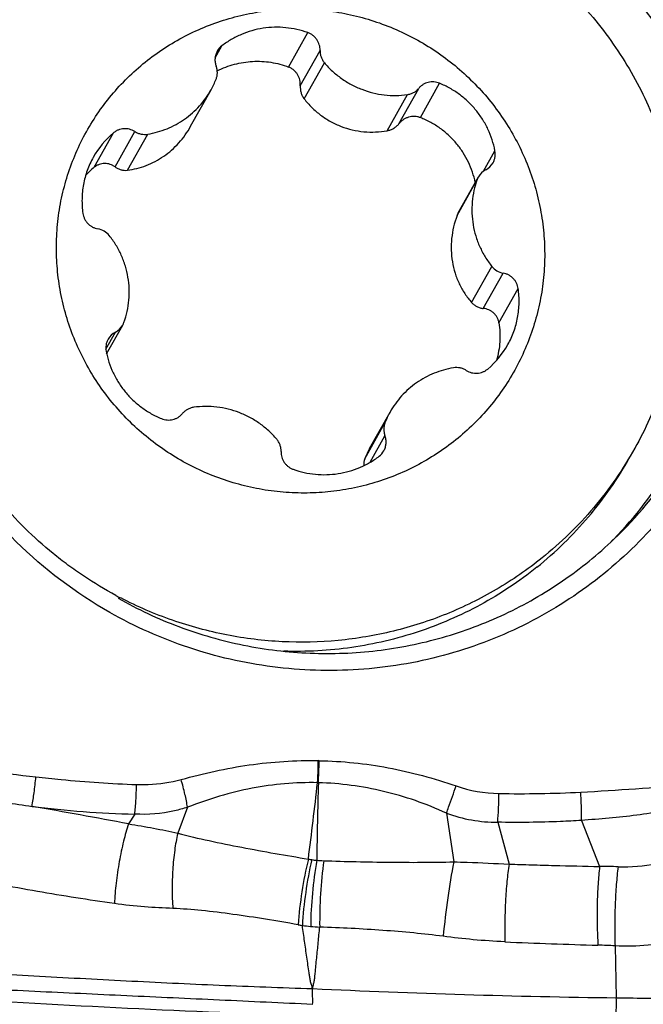
# Model space of a CAD drawing. Units: millimetres. Extents: x 0 to 594, y 0 to 420.
# Drawn here: x 342 to 347, y 249 to 256 of the extents above; entities that cross this region are included whole.
import ezdxf
from ezdxf.enums import TextEntityAlignment as Align

# ---------------------------------------------------------------- set-up
doc = ezdxf.new("R2010")
doc.units = ezdxf.units.MM
doc.header["$LTSCALE"] = 32.67
doc.layers.get('0').update_dxf_attribs({"linetype": 'CONTINUOUS'})
for name, color, linetype in [('607087453-000_CL', 7, 'CONTINUOUS'), ('607087463-000_DIM', 7, 'CONTINUOUS'), ('RS0834_M4X10_8_CL', 7, 'CONTINUOUS')]:
    doc.layers.add(name, color=color, linetype=linetype)
doc.styles.get("Standard").update_dxf_attribs({"font": 'TXT.SHX', "width": 0.7})
doc.styles.add('TEXTSTYLE_2', font='gdt', dxfattribs={"width": 0.7})
doc.dimstyles.new('DIMSTYLE_1', dxfattribs={"dimtxt": 3.5, "dimasz": 3.5, "dimexe": 1.5, "dimexo": 0, "dimgap": 0.875, "dimtad": 1, "dimdec": 3, "dimdsep": 46, "dimtxsty": 'STANDARD', "dimblk": '_FILLED', "dimblk1": '_FILLED', "dimblk2": '_FILLED', "dimcen": 0.09, "dimclrt": 2, "dimadec": 3, "dimazin": 2, "dimtol": 1, "dimtp": 0.25, "dimtm": 0.25, "dimtfac": 1, "dimtdec": 3, "dimtofl": 0, "dimtmove": 0, "dimatfit": 3, "dimldrblk": '_FILLED', "dimfxl": 1, "dimtolj": 1, "dimarcsym": 0})
doc.dimstyles.new('DIMSTYLE_2', dxfattribs={"dimtxt": 3.5, "dimasz": 3.5, "dimexe": 1.5, "dimexo": 0, "dimgap": 0.875, "dimtad": 1, "dimdec": 3, "dimdsep": 46, "dimtxsty": 'STANDARD', "dimblk": '_FILLED', "dimblk1": '_FILLED', "dimblk2": '_FILLED', "dimcen": 0.09, "dimclrt": 2, "dimadec": 3, "dimazin": 2, "dimtol": 1, "dimtp": 0.15, "dimtm": 0.15, "dimtfac": 1, "dimtdec": 3, "dimtofl": 0, "dimtmove": 0, "dimatfit": 3, "dimldrblk": '_FILLED', "dimfxl": 1, "dimtolj": 1, "dimarcsym": 0})

# ---------------------------------------------------------------- blocks, each defined once
blk = doc.blocks.new('_FILLED')
at = {"color": 0, "linetype": 'BYBLOCK'}
blk.add_solid([(0, 0), (-1, 0.125), (-1, -0.125)], dxfattribs=at)
blk = doc.blocks.new('*D0')
at = {"layer": '607087463-000_DIM', "color": 3, "linetype": 'CONTINUOUS'}
for p, q in [((343.7986, 260.529), (369.8716, 260.529)), ((368.3716, 260.529), (368.3716, 242.7653)), ((368.3716, 225.0015), (368.3716, 242.7653))]:
    blk.add_line(p, q, dxfattribs=at)
at = {"layer": '607087463-000_DIM', "color": 3, "linetype": 'CONTINUOUS', "xscale": 3.5, "yscale": 3.5, "zscale": 3.5, "rotation": 90}
blk.add_blockref('_FILLED', (368.3716, 260.529), dxfattribs=at)
at = {"layer": '607087463-000_DIM', "color": 2, "linetype": 'CONTINUOUS'}
for s, height, width, p in [('0.25', 2.45, 0.714286, (366.9716, 241.9165)), ('Z=4', 3.5, 0.761905, (373.6216, 235.529)), ('50', 3.5, 0.75, (367.4966, 232.9332))]:
    blk.add_text(s, height=height, rotation=90, dxfattribs=dict(at, width=width)).set_placement(p, align=Align.CENTER)
at = {"layer": '607087463-000_DIM', "color": 2, "linetype": 'CONTINUOUS', "style": 'TEXTSTYLE_2'}
for s, height, p in [('`', 2.45, (366.9716, 236.9874)), ('n', 3.5, (367.4966, 227.9749))]:
    blk.add_text(s, height=height, rotation=90, dxfattribs=at).set_placement(p, align=Align.CENTER)
blk = doc.blocks.new('_NONE')
blk = doc.blocks.new('*D1')
at = {"layer": '607087463-000_DIM', "color": 3, "linetype": 'CONTINUOUS'}
for p, q in [((310.3716, 251.5287), (310.3716, 299.3653)), ((350.3716, 262.5374), (350.3716, 299.3653)), ((310.3716, 297.8653), (330.3716, 297.8653)), ((350.3716, 297.8653), (330.3716, 297.8653))]:
    blk.add_line(p, q, dxfattribs=at)
at = {"layer": '607087463-000_DIM', "color": 3, "linetype": 'CONTINUOUS', "xscale": 3.5, "yscale": 3.5, "zscale": 3.5, "rotation": 180}
blk.add_blockref('_FILLED', (310.3716, 297.8653), dxfattribs=at)
at = {"layer": '607087463-000_DIM', "color": 3, "linetype": 'CONTINUOUS', "xscale": 3.5, "yscale": 3.5, "zscale": 3.5}
blk.add_blockref('_FILLED', (350.3716, 297.8653), dxfattribs=at)
at = {"layer": '607087463-000_DIM', "color": 2, "linetype": 'CONTINUOUS'}
for s, height, width, p in [('40', 3.5, 0.785714, (325.705, 298.7403)), ('0.15', 2.45, 0.660714, (334.5508, 299.2653))]:
    blk.add_text(s, height=height, dxfattribs=dict(at, width=width)).set_placement(p, align=Align.CENTER)
at = {"layer": '607087463-000_DIM', "color": 2, "linetype": 'CONTINUOUS', "style": 'TEXTSTYLE_2'}
blk.add_text('`', height=2.45, dxfattribs=at).set_placement((329.8841, 299.2653), align=Align.CENTER)

msp = doc.modelspace()

# ---------------------------------------------------------------- linework, layer by layer
at = {"layer": '607087453-000_CL', "color": 9, "linetype": 'CONTINUOUS'}
for p, q in [((344.5481, 251.0413), (344.5426, 251.0414)), ((344.5428, 250.8792), (344.5366, 250.8795)), ((343.1938, 250.6486), (343.1483, 250.5772)), ((343.5814, 250.6991), (343.5101, 250.5079)), ((345.4835, 250.6566), (345.5381, 250.2979)), ((345.8598, 250.5894), (345.9434, 250.2812)), ((346.4747, 250.6029), (346.6088, 250.264)), ((346.7219, 249.6812), (346.7313, 249.2999))]:
    msp.add_line(p, q, dxfattribs=at)
at = {"layer": '607087453-000_CL', "color": 7, "linetype": 'CONTINUOUS'}
for centre, radius, start, end in [((344.5898, 254.7391), 2.965, 315.2215, 315.72421), ((349.482, 378.2245), 129.1556, 266.581331, 267.789555)]:
    msp.add_arc(centre, radius, start, end, dxfattribs=at)
at = {"layer": '607087453-000_CL', "color": 9, "linetype": 'CONTINUOUS'}
for centre, radius, start, end in [((343.6793, 261.8666), 11.0115, 261.68082, 263.68713), ((307.9109, 254.9851), 36.8551, 352.72647, 353.60395), ((382.432, 249.8072), 37.9043, 178.37922, 179.24071), ((345.8883, 251.8232), 1.0233, 250.96192, 268.92922), ((346.0228, 259.4099), 8.6112, 268.97779, 272.9765), ((344.0422, 261.8857), 11.2943, 259.85401, 261.84227), ((332.1853, 192.1124), 59.4838, 79.379529, 80.073319), ((343.3846, 258.1728), 7.5267, 262.78735, 268.54753), ((345.8531, 251.6398), 1.0504, 249.39787, 270.3646), ((344.7651, 251.9037), 1.6121, 259.43075, 260.33463), ((344.5937, 250.8971), 0.591, 260.33235, 263.90812), ((344.6325, 251.7312), 1.4253, 265.91342, 267.97423), ((346.6253, 246.2427), 4.0213, 88.30468, 90.23407), ((344.8469, 252.3725), 2.5765, 259.87216, 260.58377), ((344.61, 251.2599), 1.441, 262.63888, 265.07324), ((344.6878, 252.165), 2.3495, 265.07734, 266.69938), ((347.7664, 291.5709), 41.9012, 267.46405, 268.39977), ((346.4337, 243.8309), 5.8574, 87.18041, 88.40978), ((340.7344, 249.2766), 3.7666, 359.60193, 1.38393), ((347.6211, 315.3855), 66.0917, 267.293261, 269.228636), ((342.6313, 249.2535), 4.1002, 359.00437, 0.64716)]:
    msp.add_arc(centre, radius, start, end, dxfattribs=at)
at = {"layer": '607087453-000_CL', "color": 7, "linetype": 'CONTINUOUS'}
for points, knots in [([(341.3606, 254.9675), (341.3631, 255.2417), (341.44, 255.7915), (341.7651, 256.5558), (342.2782, 257.2098), (342.9447, 257.7089), (343.7199, 258.0203), (344.552, 258.1233), (345.3852, 258.0118), (345.9058, 257.7987), (346.1476, 257.6617)], [0, 0, 0, 0, 0.124451, 0.24866, 0.372895, 0.49741, 0.622385, 0.747878, 0.873811, 1, 1, 1, 1]), ([(345.9942, 257.3895), (345.7921, 257.504), (345.3607, 257.6879), (344.6703, 257.8115), (343.9713, 257.777), (343.3005, 257.5858), (342.6929, 257.2479), (342.1804, 256.7805), (341.79, 256.2087), (341.6246, 255.777), (341.5681, 255.5554)], [0, 0, 0, 0, 0.126125, 0.252046, 0.37761, 0.502724, 0.627391, 0.751707, 0.875841, 1, 1, 1, 1]), ([(346.1476, 257.6617), (346.3313, 257.5576), (346.5927, 257.3741), (346.8998, 257.0837), (347.1772, 256.7655), (347.4634, 256.3204), (347.6575, 255.8288), (347.7527, 255.42), (347.8072, 255.0051), (347.7979, 254.4803), (347.6629, 253.8666), (347.4093, 253.2923), (347.0468, 252.7797), (346.5895, 252.3486), (346.1439, 252.0711), (345.76, 251.9046), (345.3603, 251.7762), (344.8387, 251.6901), (344.3097, 251.7069), (343.8942, 251.7813), (343.4872, 251.8956), (343.1954, 252.0255), (343.0117, 252.1296)], [0, 0, 0, 0, 0.062977, 0.094476, 0.125947, 0.188706, 0.251281, 0.282533, 0.313736, 0.375932, 0.437989, 0.499972, 0.561957, 0.62402, 0.686225, 0.717433, 0.74869, 0.811276, 0.874043, 0.905518, 0.93702, 1, 1, 1, 1]), ([(346.714, 252.668), (346.8833, 252.83), (347.1848, 253.1954), (347.4955, 253.833), (347.6489, 254.5268), (347.6365, 255.2388), (347.4592, 255.9309), (347.1266, 256.5659), (346.6572, 257.1097), (346.2688, 257.3926), (346.0618, 257.5099)], [0, 0, 0, 0, 0.124203, 0.248349, 0.372653, 0.497297, 0.622387, 0.747937, 0.873859, 1, 1, 1, 1]), ([(346.7127, 252.6692), (346.8717, 252.8322), (347.1528, 253.1964), (347.437, 253.8241), (347.57, 254.5015), (347.5445, 255.1929), (347.3622, 255.8626), (347.0326, 256.4761), (346.5732, 257.0015), (346.1954, 257.2755), (345.9942, 257.3895)], [0, 0, 0, 0, 0.124169, 0.248309, 0.372627, 0.497291, 0.622399, 0.747955, 0.873871, 1, 1, 1, 1]), ([(343.0117, 252.1296), (342.7617, 252.2713), (342.2972, 252.622), (341.7643, 253.3092), (341.4309, 254.1093), (341.3581, 254.6831), (341.3606, 254.9675)], [0, 0, 0, 0, 0.251154, 0.501749, 0.751404, 1, 1, 1, 1]), ([(343.0714, 252.2346), (343.2147, 252.1535), (343.5143, 252.0136), (343.9905, 251.8774), (344.4816, 251.818), (344.9749, 251.837), (345.4578, 251.9339), (345.9178, 252.1064), (346.3432, 252.3499), (346.5968, 252.5558), (346.714, 252.668)], [0, 0, 0, 0, 0.125775, 0.25145, 0.376938, 0.502163, 0.627081, 0.751676, 0.875966, 1, 1, 1, 1])]:
    msp.add_open_spline(points, degree=3, knots=knots, dxfattribs=at)
at = {"layer": '607087453-000_CL', "color": 9, "linetype": 'CONTINUOUS'}
for points, knots in [([(343.5348, 250.9025), (343.6173, 250.9251), (343.7829, 250.967), (344.1176, 251.0285), (344.3732, 251.0452), (344.5426, 251.0414)], [0, 0, 0, 0, 0.251501, 0.501747, 1, 1, 1, 1]), ([(344.5365, 250.8794), (344.5374, 250.8921), (344.5406, 250.946), (344.5421, 251.0001), (344.5424, 251.0414)], [0, 0, 0, 0, 0.235204, 1, 1, 1, 1]), ([(344.5428, 250.8793), (344.5436, 250.8919), (344.5466, 250.9459), (344.5479, 251), (344.5481, 251.0413)], [0, 0, 0, 0, 0.23521, 1, 1, 1, 1]), ([(344.5481, 251.0413), (344.7182, 251.0384), (345.0604, 251.0026), (345.3918, 250.9121), (345.5544, 250.8559)], [0, 0, 0, 0, 0.497233, 1, 1, 1, 1]), ([(342.4396, 250.7057), (342.4456, 250.7387), (342.4563, 250.8106), (342.4647, 250.8829), (342.4685, 250.9218)], [0, 0, 0, 0, 0.461359, 1, 1, 1, 1]), ([(342.4685, 250.9218), (342.5301, 250.915), (342.7759, 250.8898), (343.0227, 250.873), (343.2078, 250.8661)], [0, 0, 0, 0, 0.250415, 1, 1, 1, 1]), ([(343.1938, 250.6486), (343.1978, 250.6818), (343.2037, 250.7543), (343.2068, 250.8269), (343.2078, 250.8661)], [0, 0, 0, 0, 0.460508, 1, 1, 1, 1]), ([(343.2078, 250.8661), (343.2363, 250.8651), (343.3462, 250.865), (343.4563, 250.8809), (343.5348, 250.9025)], [0, 0, 0, 0, 0.259255, 1, 1, 1, 1]), ([(343.5814, 250.6991), (343.5768, 250.7309), (343.5629, 250.7992), (343.5453, 250.8665), (343.5348, 250.9025)], [0, 0, 0, 0, 0.461198, 1, 1, 1, 1]), ([(344.5365, 250.8794), (344.3757, 250.8827), (344.1317, 250.8617), (343.815, 250.7839), (343.6591, 250.7293), (343.5814, 250.6991)], [0, 0, 0, 0, 0.493862, 0.744263, 1, 1, 1, 1]), ([(345.4835, 250.6566), (345.4088, 250.6902), (345.2572, 250.7511), (344.9459, 250.8425), (344.7036, 250.8749), (344.5428, 250.8793)], [0, 0, 0, 0, 0.252757, 0.503436, 1, 1, 1, 1]), ([(345.4835, 250.6566), (345.489, 250.671), (345.5135, 250.7371), (345.5367, 250.8037), (345.5544, 250.8559)], [0, 0, 0, 0, 0.218703, 1, 1, 1, 1]), ([(345.8598, 250.5894), (345.863, 250.6219), (345.8673, 250.6921), (345.869, 250.7624), (345.8691, 250.8)], [0, 0, 0, 0, 0.464505, 1, 1, 1, 1]), ([(346.4699, 250.8103), (346.6042, 250.8174), (346.8717, 250.8347), (347.1389, 250.8551), (347.2722, 250.863)], [0, 0, 0, 0, 0.501856, 1, 1, 1, 1]), ([(346.4747, 250.6029), (346.4759, 250.6351), (346.4756, 250.7043), (346.4724, 250.7734), (346.4699, 250.8103)], [0, 0, 0, 0, 0.46545, 1, 1, 1, 1]), ([(343.5814, 250.6991), (343.5499, 250.6889), (343.4238, 250.6543), (343.2912, 250.6431), (343.1938, 250.6486)], [0, 0, 0, 0, 0.25328, 1, 1, 1, 1]), ([(347.2787, 250.7107), (347.2134, 250.6951), (347.0812, 250.669), (346.8133, 250.6297), (346.6105, 250.6113), (346.4747, 250.6029)], [0, 0, 0, 0, 0.248113, 0.497397, 1, 1, 1, 1]), ([(343.1483, 250.5772), (343.1342, 250.5356), (343.1089, 250.4437), (343.0789, 250.2982), (343.0563, 250.145), (343.047, 250.0418), (343.0444, 249.9916)], [0, 0, 0, 0, 0.221203, 0.478729, 0.747198, 1, 1, 1, 1]), ([(343.1483, 250.5772), (343.1793, 250.5723), (343.2408, 250.5623), (343.3321, 250.5458), (343.4218, 250.528), (343.4809, 250.5151), (343.5101, 250.5079)], [0, 0, 0, 0, 0.255799, 0.507407, 0.75526, 1, 1, 1, 1]), ([(346.4747, 250.6028), (346.4236, 250.5995), (346.2958, 250.5924), (346.0908, 250.5873), (345.9369, 250.5877), (345.8598, 250.5893)], [0, 0, 0, 0, 0.249733, 0.623838, 1, 1, 1, 1]), ([(343.5101, 250.5079), (343.5004, 250.4669), (343.485, 250.3784), (343.4715, 250.2404), (343.4671, 250.0977), (343.4706, 250.0024), (343.4743, 249.9562)], [0, 0, 0, 0, 0.22813, 0.484818, 0.749292, 1, 1, 1, 1]), ([(343.51, 250.5078), (343.5863, 250.4881), (343.7428, 250.4524), (344.0624, 250.3877), (344.3059, 250.3451), (344.4694, 250.3188)], [0, 0, 0, 0, 0.241863, 0.492199, 1, 1, 1, 1]), ([(346.7442, 250.2623), (346.8383, 250.2596), (347.0239, 250.2734), (347.2, 250.3338), (347.2812, 250.3725)], [0, 0, 0, 0, 0.511453, 1, 1, 1, 1]), ([(344.4694, 250.319), (344.4497, 250.2396), (344.4192, 250.0793), (344.3992, 249.9173), (344.3938, 249.8362)], [0, 0, 0, 0, 0.501721, 1, 1, 1, 1]), ([(344.4944, 250.3145), (344.4755, 250.235), (344.4469, 250.0742), (344.4293, 249.9119), (344.4254, 249.8308)], [0, 0, 0, 0, 0.501634, 1, 1, 1, 1]), ([(344.5309, 250.3095), (344.5165, 250.2294), (344.496, 250.0679), (344.4867, 249.9054), (344.4863, 249.8242)], [0, 0, 0, 0, 0.500606, 1, 1, 1, 1]), ([(344.5821, 250.3067), (344.5711, 250.2261), (344.5563, 250.0638), (344.5514, 249.9009), (344.5526, 249.8195)], [0, 0, 0, 0, 0.499798, 1, 1, 1, 1]), ([(344.5821, 250.3067), (344.7417, 250.301), (345.0603, 250.2935), (345.3791, 250.2943), (345.5381, 250.2979)], [0, 0, 0, 0, 0.501027, 1, 1, 1, 1]), ([(345.5381, 250.2979), (345.5201, 250.2105), (345.4905, 250.0287), (345.4682, 249.8459), (345.4597, 249.7515)], [0, 0, 0, 0, 0.484965, 1, 1, 1, 1]), ([(345.5381, 250.2979), (345.571, 250.2974), (345.7062, 250.2939), (345.8413, 250.2867), (345.9434, 250.2812)], [0, 0, 0, 0, 0.24341, 1, 1, 1, 1]), ([(345.9434, 250.2812), (345.937, 250.2393), (345.9264, 250.1485), (345.9126, 249.9584), (345.9097, 249.81), (345.9124, 249.7107)], [0, 0, 0, 0, 0.222301, 0.478979, 1, 1, 1, 1]), ([(345.9435, 250.2813), (345.9986, 250.2797), (346.1092, 250.2763), (346.331, 250.2706), (346.4976, 250.2666), (346.6088, 250.2641)], [0, 0, 0, 0, 0.248816, 0.49851, 1, 1, 1, 1]), ([(346.6088, 250.264), (346.6035, 250.2213), (346.5956, 250.1288), (346.5897, 249.9847), (346.5895, 249.8348), (346.5932, 249.7346), (346.5963, 249.686)], [0, 0, 0, 0, 0.223163, 0.48051, 0.74785, 1, 1, 1, 1]), ([(346.7442, 250.2623), (346.7386, 250.2193), (346.7297, 250.1263), (346.7216, 249.9813), (346.7185, 249.8306), (346.72, 249.73), (346.7219, 249.6812)], [0, 0, 0, 0, 0.223431, 0.481146, 0.748528, 1, 1, 1, 1]), ([(343.0444, 249.9916), (342.8555, 250.0188), (342.4749, 250.0772), (342.0968, 250.1509), (341.907, 250.1923)], [0, 0, 0, 0, 0.495539, 1, 1, 1, 1]), ([(343.4743, 249.9562), (343.4051, 249.9589), (343.2614, 249.966), (343.1182, 249.981), (343.0444, 249.9916)], [0, 0, 0, 0, 0.481296, 1, 1, 1, 1]), ([(344.3938, 249.8362), (344.2348, 249.8646), (343.9989, 249.9032), (343.6919, 249.9412), (343.5445, 249.9534), (343.4743, 249.9562)], [0, 0, 0, 0, 0.522141, 0.772645, 1, 1, 1, 1]), ([(347.593, 249.9059), (347.5363, 249.8684), (347.4103, 249.798), (347.1988, 249.7213), (346.9645, 249.6792), (346.8027, 249.6768), (346.7219, 249.6812)], [0, 0, 0, 0, 0.222888, 0.47144, 0.734551, 1, 1, 1, 1]), ([(344.4999, 249.3676), (344.4976, 249.3772), (344.4924, 249.3962), (344.4837, 249.4245), (344.4792, 249.4537), (344.4735, 249.4922), (344.4664, 249.5405), (344.4551, 249.6177), (344.4413, 249.7145), (344.4306, 249.792), (344.4254, 249.8308)], [0, 0, 0, 0, 0.062928, 0.12633, 0.188744, 0.250967, 0.37551, 0.500175, 0.74986, 1, 1, 1, 1]), ([(344.4999, 249.3676), (344.5018, 249.3768), (344.506, 249.3952), (344.5134, 249.4225), (344.5164, 249.4507), (344.5202, 249.4883), (344.525, 249.5355), (344.5326, 249.611), (344.5419, 249.7057), (344.549, 249.7815), (344.5526, 249.8195)], [0, 0, 0, 0, 0.062081, 0.12402, 0.186134, 0.248467, 0.373273, 0.498265, 0.748788, 1, 1, 1, 1]), ([(345.4597, 249.7515), (345.3876, 249.761), (345.2399, 249.7771), (344.9376, 249.8019), (344.7072, 249.8137), (344.5526, 249.8195)], [0, 0, 0, 0, 0.239846, 0.489685, 1, 1, 1, 1]), ([(345.9124, 249.7107), (345.835, 249.7142), (345.6837, 249.7246), (345.5331, 249.7419), (345.4597, 249.7515)], [0, 0, 0, 0, 0.511516, 1, 1, 1, 1]), ([(341.7817, 249.5057), (342.0054, 249.4891), (342.4551, 249.4606), (343.1325, 249.4243), (343.8148, 249.3916), (344.2711, 249.3746), (344.5, 249.3675)], [0, 0, 0, 0, 0.24721, 0.496652, 0.747686, 1, 1, 1, 1]), ([(344.501, 249.2505), (344.2727, 249.2617), (343.8174, 249.2825), (343.2493, 249.3086), (342.797, 249.3301), (342.4598, 249.346), (342.1242, 249.3624), (341.901, 249.373), (341.7897, 249.3777)], [0, 0, 0, 0, 0.252614, 0.503749, 0.628613, 0.753048, 0.876885, 1, 1, 1, 1]), ([(346.7313, 249.2999), (346.895, 249.2971), (347.1968, 249.297), (347.4988, 249.3093), (347.6364, 249.3225)], [0, 0, 0, 0, 0.542199, 1, 1, 1, 1])]:
    msp.add_open_spline(points, degree=3, knots=knots, dxfattribs=at)
at = {"layer": 'RS0834_M4X10_8_CL', "color": 9, "linetype": 'CONTINUOUS'}
for p, q in [((344.3244, 256.136), (344.4655, 256.3883)), ((343.7841, 256.2022), (343.8345, 256.2922)), ((344.4099, 255.9981), (344.5551, 256.2578)), ((344.4386, 255.9026), (344.5868, 256.1675)), ((345.2919, 255.7641), (345.433, 256.0164)), ((345.0483, 255.6683), (345.1965, 255.9332)), ((345.1345, 255.7195), (345.2798, 255.9793)), ((342.8964, 255.3994), (343.0375, 255.6517)), ((343.0499, 255.4022), (343.1952, 255.6619)), ((343.1413, 255.378), (343.2895, 255.6429)), ((345.7557, 255.3708), (345.8399, 255.5214)), ((345.5611, 255.0445), (345.7092, 255.3095)), ((345.6685, 254.4066), (345.8166, 254.6715)), ((345.7543, 254.3627), (345.8996, 254.6224)), ((345.8693, 254.2567), (346.0104, 254.509)), ((342.9818, 254.0636), (343.0519, 254.189)), ((344.8839, 253.2582), (345.0321, 253.5231)), ((344.9223, 253.2325), (345.0317, 253.428))]:
    msp.add_line(p, q, dxfattribs=at)
at = {"layer": 'RS0834_M4X10_8_CL', "color": 7, "linetype": 'CONTINUOUS'}
for p, q in [((343.6048, 255.7005), (343.7547, 255.9686)), ((345.5703, 255.0646), (345.718, 255.3286)), ((342.9877, 254.0299), (343.1059, 254.2411)), ((344.9192, 253.333), (345.0691, 253.6011)), ((346.867, 253.3359), (346.8289, 253.2678))]:
    msp.add_line(p, q, dxfattribs=at)
for centre, radius, start, end in [((343.9134, 256.1889), 0.13, 127.39054, 150.77153), ((343.1884, 256.2853), 0.6489, 330.78421, 338.40983), ((343.4565, 255.1551), 0.6498, 130.15054, 150.77524), ((345.7121, 255.4965), 0.1303, 297.30821, 330.75013), ((343.2945, 254.9208), 0.6226, 129.75169, 137.79559), ((345.8317, 255.2649), 0.1303, 117.30825, 150.75032), ((345.8314, 255.2651), 0.13, 150.79146, 160.06412), ((345.6947, 254.995), 0.1425, 150.762, 159.64677), ((342.9009, 254.8132), 0.136, 38.64252, 80.12047), ((345.9229, 254.7565), 0.136, 218.64252, 260.12047), ((342.9922, 254.3048), 0.1303, 297.30825, 330.75032), ((342.9924, 254.3045), 0.13, 330.79146, 340.06412), ((343.1117, 254.0732), 0.1303, 117.30821, 150.75013), ((345.3674, 254.4146), 0.6498, 310.15054, 330.77524), ((345.6354, 253.2844), 0.6489, 150.78421, 158.40983), ((345.4374, 253.043), 0.5939, 150.76759, 158.75572), ((344.9916, 253.2163), 0.1155, 158.7379, 184.1592), ((344.9104, 253.3807), 0.13, 307.39054, 330.77153), ((344.4247, 254.8077), 2.8967, 241.79249, 242.59023)]:
    msp.add_arc(centre, radius, start, end, dxfattribs=at)
for points, knots in [([(342.5736, 256.9238), (342.6367, 256.9745), (342.7674, 257.0704), (342.9754, 257.1968), (343.1938, 257.3047), (343.421, 257.3935), (343.6554, 257.4623), (343.8952, 257.5108), (344.1386, 257.5386), (344.3837, 257.5454), (344.6289, 257.5312), (344.8721, 257.4961), (345.1117, 257.4403), (345.3459, 257.3644), (345.5728, 257.2688), (345.7909, 257.1542), (345.9984, 257.0216), (346.1939, 256.8719), (346.3758, 256.7062), (346.5429, 256.5258), (346.6939, 256.3319), (346.8276, 256.1261), (346.9431, 255.9099), (347.0395, 255.6848), (347.1161, 255.4526), (347.1723, 255.215), (347.2076, 254.9738), (347.2219, 254.7307), (347.215, 254.4876), (347.187, 254.2462), (347.1381, 254.0084), (347.0686, 253.776), (346.979, 253.5507), (346.9064, 253.4063), (346.867, 253.3359)], [0, 0, 0, 0, 0.03105, 0.062136, 0.09326, 0.124427, 0.155636, 0.18689, 0.218185, 0.249521, 0.280894, 0.312298, 0.343729, 0.37518, 0.406645, 0.438115, 0.469584, 0.501044, 0.532489, 0.56391, 0.595303, 0.626662, 0.657983, 0.689263, 0.720499, 0.751692, 0.782843, 0.813952, 0.845023, 0.876062, 0.907072, 0.93806, 0.969034, 1, 1, 1, 1]), ([(341.8922, 256.1181), (341.9353, 256.1953), (342.0291, 256.3455), (342.1907, 256.5563), (342.3719, 256.7508), (342.5046, 256.8683), (342.5736, 256.9238)], [0, 0, 0, 0, 0.249821, 0.499716, 0.749754, 1, 1, 1, 1]), ([(343.2713, 256.1723), (343.3166, 256.2087), (343.4109, 256.277), (343.5619, 256.3651), (343.7211, 256.438), (343.8869, 256.4949), (344.0578, 256.5354), (344.2321, 256.559), (344.4081, 256.5656), (344.5841, 256.555), (344.7585, 256.5273), (344.9296, 256.4829), (345.0956, 256.4221), (345.2551, 256.3455), (345.4064, 256.254), (345.5482, 256.1483), (345.6791, 256.0294), (345.7977, 255.8986), (345.903, 255.757), (345.994, 255.6061), (346.0697, 255.4473), (346.1294, 255.2821), (346.1726, 255.1121), (346.1989, 254.9389), (346.2079, 254.7643), (346.1997, 254.5898), (346.1742, 254.4172), (346.1318, 254.2482), (346.0727, 254.0843), (345.9977, 253.9271), (345.9074, 253.7783), (345.8027, 253.6391), (345.6846, 253.511), (345.5977, 253.4337), (345.5525, 253.3974)], [0, 0, 0, 0, 0.031084, 0.062209, 0.093379, 0.124597, 0.155865, 0.187182, 0.218545, 0.24995, 0.281391, 0.312861, 0.34435, 0.375851, 0.407353, 0.438847, 0.470323, 0.501773, 0.533189, 0.564565, 0.595896, 0.627178, 0.658411, 0.689595, 0.720733, 0.751828, 0.782887, 0.813917, 0.844926, 0.875925, 0.906922, 0.937927, 0.96895, 1, 1, 1, 1]), ([(344.4655, 256.3883), (344.4393, 256.3977), (344.3856, 256.4132), (344.303, 256.4265), (344.2194, 256.4294), (344.1363, 256.422), (344.0549, 256.4044), (343.9765, 256.3768), (343.9023, 256.3397), (343.8563, 256.3089), (343.8345, 256.2922)], [0, 0, 0, 0, 0.125705, 0.251272, 0.376652, 0.50181, 0.626723, 0.751385, 0.875802, 1, 1, 1, 1]), ([(344.5551, 256.2578), (344.5554, 256.2648), (344.5547, 256.2789), (344.5503, 256.2995), (344.5428, 256.3193), (344.5322, 256.3377), (344.5188, 256.3542), (344.503, 256.3684), (344.4851, 256.3801), (344.4722, 256.3859), (344.4655, 256.3883)], [0, 0, 0, 0, 0.12409, 0.248482, 0.373194, 0.498207, 0.623474, 0.748923, 0.874464, 1, 1, 1, 1]), ([(343.8, 256.2524), (343.7953, 256.2441), (343.7878, 256.2264), (343.7827, 256.1981), (343.7838, 256.1693), (343.7887, 256.1506), (343.7921, 256.1417)], [0, 0, 0, 0, 0.249177, 0.498723, 0.74894, 1, 1, 1, 1]), ([(344.5551, 256.2578), (344.5549, 256.2497), (344.5559, 256.2334), (344.5618, 256.2096), (344.5721, 256.1872), (344.5815, 256.1738), (344.5868, 256.1675)], [0, 0, 0, 0, 0.248931, 0.498579, 0.748962, 1, 1, 1, 1]), ([(345.5525, 253.3974), (345.5072, 253.361), (345.4129, 253.2926), (345.2619, 253.2045), (345.1027, 253.1317), (344.9369, 253.0747), (344.766, 253.0342), (344.5917, 253.0106), (344.4157, 253.0041), (344.2397, 253.0147), (344.0653, 253.0424), (343.8942, 253.0868), (343.7282, 253.1476), (343.5687, 253.2241), (343.4174, 253.3157), (343.2756, 253.4214), (343.1447, 253.5402), (343.0261, 253.6711), (342.9208, 253.8126), (342.8299, 253.9635), (342.7541, 254.1224), (342.6944, 254.2876), (342.6512, 254.4576), (342.6249, 254.6308), (342.6159, 254.8054), (342.6241, 254.9799), (342.6496, 255.1525), (342.6921, 255.3215), (342.7511, 255.4854), (342.8261, 255.6425), (342.9164, 255.7914), (343.0211, 255.9306), (343.1392, 256.0587), (343.2261, 256.1359), (343.2713, 256.1723)], [0, 0, 0, 0, 0.031084, 0.062209, 0.093379, 0.124597, 0.155865, 0.187182, 0.218545, 0.24995, 0.281391, 0.312861, 0.34435, 0.375851, 0.407353, 0.438847, 0.470323, 0.501773, 0.533189, 0.564565, 0.595896, 0.627178, 0.658411, 0.689595, 0.720733, 0.751828, 0.782887, 0.813917, 0.844926, 0.875925, 0.906922, 0.937927, 0.96895, 1, 1, 1, 1]), ([(343.8002, 256.1077), (343.8203, 256.1179), (343.8617, 256.1363), (343.9261, 256.1573), (343.9924, 256.1714), (344.0597, 256.1786), (344.1273, 256.1786), (344.1945, 256.1717), (344.2606, 256.1578), (344.3034, 256.144), (344.3244, 256.136)], [0, 0, 0, 0, 0.125413, 0.250697, 0.375853, 0.500888, 0.625809, 0.750627, 0.875353, 1, 1, 1, 1]), ([(344.5868, 256.1675), (344.6051, 256.1459), (344.6446, 256.1048), (344.711, 256.0511), (344.7836, 256.006), (344.8613, 255.9704), (344.9428, 255.9448), (345.0267, 255.9297), (345.1118, 255.9252), (345.1684, 255.9293), (345.1965, 255.9332)], [0, 0, 0, 0, 0.125022, 0.25016, 0.375353, 0.500536, 0.625647, 0.750627, 0.875424, 1, 1, 1, 1]), ([(343.7917, 256.0465), (343.7947, 256.054), (343.7992, 256.0696), (343.8016, 256.0939), (343.7994, 256.1183), (343.795, 256.1341), (343.7921, 256.1417)], [0, 0, 0, 0, 0.249173, 0.498788, 0.74903, 1, 1, 1, 1]), ([(344.4099, 255.9981), (344.4103, 256.0053), (344.4102, 256.0197), (344.4067, 256.0412), (344.4001, 256.0618), (344.3903, 256.0812), (344.3776, 256.0989), (344.3622, 256.1143), (344.3444, 256.127), (344.3312, 256.1334), (344.3244, 256.136)], [0, 0, 0, 0, 0.124726, 0.249325, 0.373904, 0.49857, 0.623426, 0.748568, 0.874075, 1, 1, 1, 1]), ([(343.0555, 252.2551), (342.9739, 252.2988), (342.8545, 252.3705), (342.7028, 252.477), (342.5565, 252.5906), (342.3842, 252.7456), (342.2276, 252.9163), (342.1127, 253.0613), (342.0051, 253.2115), (341.8845, 253.4086), (341.7635, 253.6576), (341.6674, 253.9168), (341.597, 254.1837), (341.5531, 254.4557), (341.539, 254.6848), (341.5412, 254.8679), (341.5523, 255.0504), (341.5832, 255.2771), (341.6362, 255.4995), (341.6915, 255.6734), (341.7554, 255.8443), (341.8128, 255.9688), (341.8551, 256.0496)], [0, 0, 0, 0, 0.062985, 0.094481, 0.125972, 0.188907, 0.251791, 0.283218, 0.314627, 0.377365, 0.440015, 0.502568, 0.565024, 0.627381, 0.689646, 0.720755, 0.751845, 0.813951, 0.875998, 0.907013, 0.938021, 1, 1, 1, 1]), ([(345.433, 256.0164), (345.4264, 256.0191), (345.4129, 256.0235), (345.3919, 256.0268), (345.3707, 256.0267), (345.3498, 256.0234), (345.3297, 256.0168), (345.311, 256.0072), (345.294, 255.9947), (345.2842, 255.9846), (345.2798, 255.9793)], [0, 0, 0, 0, 0.125885, 0.2516, 0.377071, 0.502246, 0.627102, 0.751648, 0.875925, 1, 1, 1, 1]), ([(345.8399, 255.5214), (345.8347, 255.5485), (345.8208, 255.6023), (345.79, 255.6797), (345.7498, 255.7529), (345.7008, 255.8206), (345.6437, 255.8819), (345.5795, 255.9358), (345.5091, 255.9814), (345.4588, 256.0058), (345.433, 256.0164)], [0, 0, 0, 0, 0.124323, 0.248896, 0.373708, 0.498731, 0.623925, 0.749241, 0.87462, 1, 1, 1, 1]), ([(343.2895, 255.6429), (343.3137, 255.6469), (343.3618, 255.6577), (343.4316, 255.6817), (343.4981, 255.7133), (343.5606, 255.752), (343.6183, 255.7975), (343.6705, 255.849), (343.7166, 255.906), (343.7428, 255.9473), (343.7547, 255.9686)], [0, 0, 0, 0, 0.125659, 0.251093, 0.376307, 0.501319, 0.626155, 0.750852, 0.875451, 1, 1, 1, 1]), ([(344.4099, 255.9981), (344.4094, 255.9896), (344.4098, 255.9726), (344.4148, 255.9475), (344.4243, 255.9238), (344.4334, 255.9093), (344.4386, 255.9026)], [0, 0, 0, 0, 0.249907, 0.499613, 0.749507, 1, 1, 1, 1]), ([(345.1965, 255.9332), (345.2045, 255.9343), (345.2205, 255.938), (345.2429, 255.9478), (345.2631, 255.9616), (345.2746, 255.9731), (345.2798, 255.9793)], [0, 0, 0, 0, 0.25101, 0.501282, 0.75089, 1, 1, 1, 1]), ([(344.4386, 255.9026), (344.456, 255.8802), (344.4938, 255.8375), (344.5585, 255.7814), (344.6307, 255.7345), (344.709, 255.6979), (344.7917, 255.6726), (344.877, 255.659), (344.9632, 255.6571), (345.0202, 255.6634), (345.0483, 255.6683)], [0, 0, 0, 0, 0.123839, 0.248306, 0.373382, 0.498902, 0.624586, 0.750128, 0.875301, 1, 1, 1, 1]), ([(345.0483, 255.6683), (345.0567, 255.6697), (345.0733, 255.6743), (345.0965, 255.6855), (345.1173, 255.7006), (345.1292, 255.7129), (345.1345, 255.7195)], [0, 0, 0, 0, 0.250845, 0.500949, 0.750573, 1, 1, 1, 1]), ([(345.2919, 255.7641), (345.285, 255.7667), (345.2709, 255.7709), (345.249, 255.7735), (345.227, 255.7724), (345.2056, 255.7679), (345.1852, 255.7601), (345.1662, 255.7493), (345.149, 255.7357), (345.1391, 255.7252), (345.1345, 255.7195)], [0, 0, 0, 0, 0.125922, 0.251539, 0.376844, 0.501858, 0.626618, 0.751181, 0.875615, 1, 1, 1, 1]), ([(345.56, 255.5702), (345.5423, 255.5917), (345.5041, 255.6326), (345.4394, 255.6859), (345.3685, 255.7305), (345.3178, 255.754), (345.2919, 255.7641)], [0, 0, 0, 0, 0.250171, 0.500224, 0.750166, 1, 1, 1, 1]), ([(343.1952, 255.6619), (343.1892, 255.6657), (343.1766, 255.6723), (343.1565, 255.6792), (343.1355, 255.6828), (343.1143, 255.6831), (343.0933, 255.6801), (343.0731, 255.6738), (343.0542, 255.6644), (343.0428, 255.6562), (343.0375, 255.6517)], [0, 0, 0, 0, 0.125705, 0.251342, 0.376819, 0.502058, 0.627006, 0.751636, 0.875955, 1, 1, 1, 1]), ([(343.1413, 255.378), (343.1646, 255.381), (343.2112, 255.3898), (343.2793, 255.4113), (343.3452, 255.4413), (343.4078, 255.4793), (343.466, 255.525), (343.5189, 255.5777), (343.5657, 255.6362), (343.5925, 255.6786), (343.6047, 255.7004)], [0, 0, 0, 0, 0.120391, 0.242127, 0.365412, 0.490274, 0.616539, 0.743865, 0.871824, 1, 1, 1, 1]), ([(343.1952, 255.6619), (343.2021, 255.6576), (343.2168, 255.6501), (343.2405, 255.643), (343.265, 255.6404), (343.2814, 255.6416), (343.2895, 255.6429)], [0, 0, 0, 0, 0.250512, 0.500834, 0.750726, 1, 1, 1, 1]), ([(345.6952, 255.2878), (345.6898, 255.3136), (345.6759, 255.3646), (345.6461, 255.4379), (345.6077, 255.5071), (345.5767, 255.5499), (345.56, 255.5702)], [0, 0, 0, 0, 0.250169, 0.50023, 0.750174, 1, 1, 1, 1]), ([(345.8258, 255.4328), (345.8295, 255.4394), (345.8358, 255.4534), (345.8413, 255.4757), (345.843, 255.4986), (345.8414, 255.5139), (345.8399, 255.5214)], [0, 0, 0, 0, 0.249443, 0.499125, 0.749259, 1, 1, 1, 1]), ([(342.8894, 255.4723), (342.8721, 255.4414), (342.8425, 255.3766), (342.8147, 255.2735), (342.8039, 255.1671), (342.8083, 255.0958), (342.8134, 255.0606)], [0, 0, 0, 0, 0.24951, 0.499229, 0.749344, 1, 1, 1, 1]), ([(343.0499, 255.4022), (343.0443, 255.4063), (343.0326, 255.4135), (343.0136, 255.4215), (342.9935, 255.4264), (342.973, 255.428), (342.9524, 255.4261), (342.9324, 255.4208), (342.9133, 255.412), (342.9018, 255.4039), (342.8964, 255.3994)], [0, 0, 0, 0, 0.125128, 0.249441, 0.373293, 0.497086, 0.621253, 0.746222, 0.872375, 1, 1, 1, 1]), ([(343.0499, 255.4022), (343.0565, 255.3974), (343.0704, 255.3891), (343.0932, 255.3806), (343.1171, 255.3765), (343.1333, 255.377), (343.1413, 255.378)], [0, 0, 0, 0, 0.251269, 0.50085, 0.749953, 1, 1, 1, 1]), ([(345.7092, 255.3095), (345.6997, 255.2832), (345.684, 255.2292), (345.671, 255.1459), (345.6689, 255.0615), (345.6776, 254.9774), (345.697, 254.8949), (345.7267, 254.8154), (345.7664, 254.7402), (345.799, 254.6937), (345.8166, 254.6715)], [0, 0, 0, 0, 0.124279, 0.2487, 0.373311, 0.49815, 0.623241, 0.748589, 0.874184, 1, 1, 1, 1]), ([(342.8134, 255.0606), (342.8144, 255.0537), (342.8175, 255.0399), (342.8254, 255.0203), (342.8363, 255.0021), (342.8499, 254.9857), (342.8659, 254.9717), (342.884, 254.9604), (342.9035, 254.9519), (342.9173, 254.9484), (342.9243, 254.9472)], [0, 0, 0, 0, 0.124245, 0.248806, 0.373665, 0.498772, 0.624054, 0.749418, 0.874765, 1, 1, 1, 1]), ([(345.5611, 255.0445), (345.5511, 255.0176), (345.5344, 254.9624), (345.5199, 254.8772), (345.5167, 254.7909), (345.5251, 254.7054), (345.545, 254.6225), (345.5759, 254.544), (345.6169, 254.4713), (345.6504, 254.4273), (345.6685, 254.4066)], [0, 0, 0, 0, 0.126904, 0.253981, 0.380887, 0.507177, 0.63241, 0.756289, 0.878759, 1, 1, 1, 1]), ([(343.1146, 254.2602), (343.1241, 254.2865), (343.1398, 254.3404), (343.1528, 254.4237), (343.1549, 254.5081), (343.1462, 254.5922), (343.1268, 254.6747), (343.0971, 254.7542), (343.0574, 254.8295), (343.0249, 254.876), (343.0072, 254.8981)], [0, 0, 0, 0, 0.124279, 0.2487, 0.373311, 0.49815, 0.623241, 0.748589, 0.874184, 1, 1, 1, 1]), ([(346.0104, 254.509), (346.0094, 254.516), (346.0063, 254.5297), (345.9984, 254.5494), (345.9875, 254.5676), (345.9739, 254.5839), (345.9579, 254.5979), (345.9398, 254.6093), (345.9203, 254.6177), (345.9065, 254.6212), (345.8996, 254.6224)], [0, 0, 0, 0, 0.124245, 0.248806, 0.373665, 0.498772, 0.624054, 0.749418, 0.874765, 1, 1, 1, 1]), ([(345.9344, 254.0973), (345.9517, 254.1282), (345.9813, 254.193), (346.0092, 254.2961), (346.0199, 254.4025), (346.0155, 254.4738), (346.0104, 254.509)], [0, 0, 0, 0, 0.24951, 0.499229, 0.749344, 1, 1, 1, 1]), ([(345.6685, 254.4066), (345.6739, 254.4004), (345.6859, 254.3891), (345.7068, 254.3759), (345.7299, 254.3668), (345.7461, 254.3636), (345.7543, 254.3627)], [0, 0, 0, 0, 0.249827, 0.499094, 0.748859, 1, 1, 1, 1]), ([(345.8693, 254.2567), (345.8682, 254.2637), (345.8648, 254.2775), (345.8562, 254.2969), (345.8445, 254.3145), (345.8301, 254.3298), (345.8135, 254.3425), (345.795, 254.3524), (345.7751, 254.3594), (345.7613, 254.3619), (345.7543, 254.3627)], [0, 0, 0, 0, 0.126701, 0.252355, 0.377202, 0.501539, 0.625689, 0.749964, 0.874651, 1, 1, 1, 1]), ([(345.8693, 254.2567), (345.8729, 254.2338), (345.8775, 254.1876), (345.8767, 254.1178), (345.8682, 254.0483), (345.8574, 254.0028), (345.8508, 253.9804)], [0, 0, 0, 0, 0.248672, 0.49818, 0.748605, 1, 1, 1, 1]), ([(342.998, 254.1368), (342.9943, 254.1302), (342.988, 254.1162), (342.9825, 254.094), (342.9808, 254.0711), (342.9824, 254.0558), (342.9839, 254.0483)], [0, 0, 0, 0, 0.249443, 0.499125, 0.749259, 1, 1, 1, 1]), ([(342.9839, 254.0483), (342.9891, 254.0211), (343.003, 253.9674), (343.0338, 253.8899), (343.074, 253.8168), (343.123, 253.749), (343.1801, 253.6877), (343.2443, 253.6339), (343.3147, 253.5883), (343.3651, 253.5639), (343.3908, 253.5533)], [0, 0, 0, 0, 0.124323, 0.248896, 0.373708, 0.498731, 0.623925, 0.749241, 0.87462, 1, 1, 1, 1]), ([(345.5343, 253.9268), (345.5101, 253.9227), (345.462, 253.9119), (345.3923, 253.8879), (345.3257, 253.8564), (345.2632, 253.8176), (345.2055, 253.7722), (345.1533, 253.7207), (345.1072, 253.6636), (345.081, 253.6224), (345.0691, 253.6011)], [0, 0, 0, 0, 0.125659, 0.251093, 0.376307, 0.501319, 0.626155, 0.750852, 0.875451, 1, 1, 1, 1]), ([(345.6286, 253.9077), (345.6217, 253.9121), (345.607, 253.9196), (345.5833, 253.9266), (345.5588, 253.9293), (345.5424, 253.9281), (345.5343, 253.9268)], [0, 0, 0, 0, 0.250512, 0.500834, 0.750726, 1, 1, 1, 1]), ([(345.6286, 253.9077), (345.6346, 253.9039), (345.6472, 253.8973), (345.6674, 253.8905), (345.6883, 253.8869), (345.7095, 253.8866), (345.7305, 253.8896), (345.7507, 253.8959), (345.7696, 253.9052), (345.781, 253.9134), (345.7863, 253.9179)], [0, 0, 0, 0, 0.125705, 0.251342, 0.376819, 0.502058, 0.627006, 0.751636, 0.875955, 1, 1, 1, 1]), ([(343.6274, 253.6365), (343.6193, 253.6353), (343.6034, 253.6316), (343.5809, 253.6218), (343.5607, 253.6081), (343.5492, 253.5966), (343.544, 253.5904)], [0, 0, 0, 0, 0.25101, 0.501282, 0.75089, 1, 1, 1, 1]), ([(344.237, 253.4021), (344.2187, 253.4238), (344.1792, 253.4649), (344.1128, 253.5186), (344.0402, 253.5636), (343.9625, 253.5992), (343.881, 253.6248), (343.7971, 253.64), (343.712, 253.6445), (343.6554, 253.6403), (343.6274, 253.6365)], [0, 0, 0, 0, 0.125022, 0.25016, 0.375353, 0.500536, 0.625647, 0.750627, 0.875424, 1, 1, 1, 1]), ([(343.3908, 253.5533), (343.3974, 253.5506), (343.4109, 253.5462), (343.4319, 253.5429), (343.4531, 253.5429), (343.474, 253.5463), (343.4941, 253.5528), (343.5129, 253.5625), (343.5298, 253.575), (343.5396, 253.585), (343.544, 253.5904)], [0, 0, 0, 0, 0.125885, 0.2516, 0.377071, 0.502246, 0.627102, 0.751648, 0.875925, 1, 1, 1, 1]), ([(345.0321, 253.5231), (345.0291, 253.5156), (345.0246, 253.5), (345.0222, 253.4757), (345.0244, 253.4513), (345.0288, 253.4356), (345.0317, 253.428)], [0, 0, 0, 0, 0.249173, 0.498788, 0.74903, 1, 1, 1, 1]), ([(344.2687, 253.3118), (344.2689, 253.3199), (344.2679, 253.3363), (344.262, 253.3601), (344.2517, 253.3824), (344.2423, 253.3959), (344.237, 253.4021)], [0, 0, 0, 0, 0.248931, 0.498579, 0.748962, 1, 1, 1, 1]), ([(345.0239, 253.3172), (345.0285, 253.3255), (345.036, 253.3432), (345.0411, 253.3716), (345.04, 253.4004), (345.0351, 253.419), (345.0317, 253.428)], [0, 0, 0, 0, 0.249177, 0.498723, 0.74894, 1, 1, 1, 1]), ([(346.867, 253.3359), (346.8238, 253.2587), (346.7301, 253.1085), (346.5684, 252.8977), (346.3872, 252.7032), (346.2545, 252.5857), (346.1855, 252.5302)], [0, 0, 0, 0, 0.249821, 0.499716, 0.749754, 1, 1, 1, 1]), ([(344.2687, 253.3118), (344.2684, 253.3049), (344.2691, 253.2908), (344.2735, 253.2701), (344.281, 253.2504), (344.2916, 253.232), (344.305, 253.2155), (344.3208, 253.2012), (344.3387, 253.1896), (344.3517, 253.1838), (344.3583, 253.1814)], [0, 0, 0, 0, 0.12409, 0.248482, 0.373194, 0.498207, 0.623474, 0.748923, 0.874464, 1, 1, 1, 1]), ([(344.3583, 253.1814), (344.3846, 253.172), (344.4382, 253.1564), (344.5209, 253.1432), (344.6044, 253.1403), (344.6875, 253.1477), (344.7689, 253.1653), (344.8473, 253.1929), (344.9215, 253.23), (344.9675, 253.2607), (344.9893, 253.2774)], [0, 0, 0, 0, 0.125705, 0.251272, 0.376652, 0.50181, 0.626723, 0.751385, 0.875802, 1, 1, 1, 1]), ([(346.1474, 252.4622), (346.2164, 252.5176), (346.3492, 252.6352), (346.5304, 252.8296), (346.692, 253.0404), (346.7858, 253.1907), (346.8289, 253.2678)], [0, 0, 0, 0, 0.250246, 0.500284, 0.750179, 1, 1, 1, 1]), ([(346.1855, 252.5302), (346.1325, 252.4877), (346.0234, 252.4064), (345.8511, 252.2967), (345.671, 252.1997), (345.4842, 252.1161), (345.2916, 252.0462), (345.0284, 251.9718), (344.6896, 251.9147), (344.3459, 251.907), (344.0721, 251.9304), (343.8682, 251.9626), (343.6671, 252.0094), (343.4696, 252.0704), (343.277, 252.1455), (343.1524, 252.2045), (343.0912, 252.2362)], [0, 0, 0, 0, 0.062033, 0.124124, 0.186278, 0.248501, 0.310795, 0.373162, 0.498033, 0.623177, 0.68588, 0.748635, 0.811434, 0.874267, 0.937126, 1, 1, 1, 1]), ([(346.1474, 252.4622), (346.0827, 252.4102), (345.9485, 252.3119), (345.7348, 252.183), (345.5101, 252.0735), (345.2763, 251.9843), (345.0351, 251.916), (344.7886, 251.8693), (344.5385, 251.8444), (344.3708, 251.8426), (344.2871, 251.8453)], [0, 0, 0, 0, 0.124425, 0.248994, 0.373725, 0.498628, 0.62371, 0.74897, 0.874404, 1, 1, 1, 1])]:
    msp.add_open_spline(points, degree=3, knots=knots, dxfattribs=at)

# ---------------------------------------------------------------- dimensions: what is measured, and where the dimension line sits
at = {"layer": '607087463-000_DIM', "color": 3, "linetype": 'CONTINUOUS'}
dim = msp.add_linear_dim(base=(350.3716, 297.8653), p1=(310.3716, 251.5287), p2=(350.3716, 262.5374), dimstyle='DIMSTYLE_2', dxfattribs=at)
dim.commit()
dim.dimension.update_dxf_attribs({"geometry": '*D1', "text_midpoint": (330.3716, 297.8653), "dimtype": 160})
dim = msp.add_linear_dim(base=(368.371644, 260.529028), p1=(367.371644, 225.001529), p2=(343.798609, 260.529028), angle=90, text='%%c<>\\PZ=4', dimstyle='DIMSTYLE_1', override={"dimblk1": 'NONE', "dimsah": 1}, dxfattribs=at)
dim.commit()
dim.dimension.update_dxf_attribs({"geometry": '*D0', "text_midpoint": (368.371644, 235.529028), "dimtype": 160})

doc.saveas('drawing.dxf')
